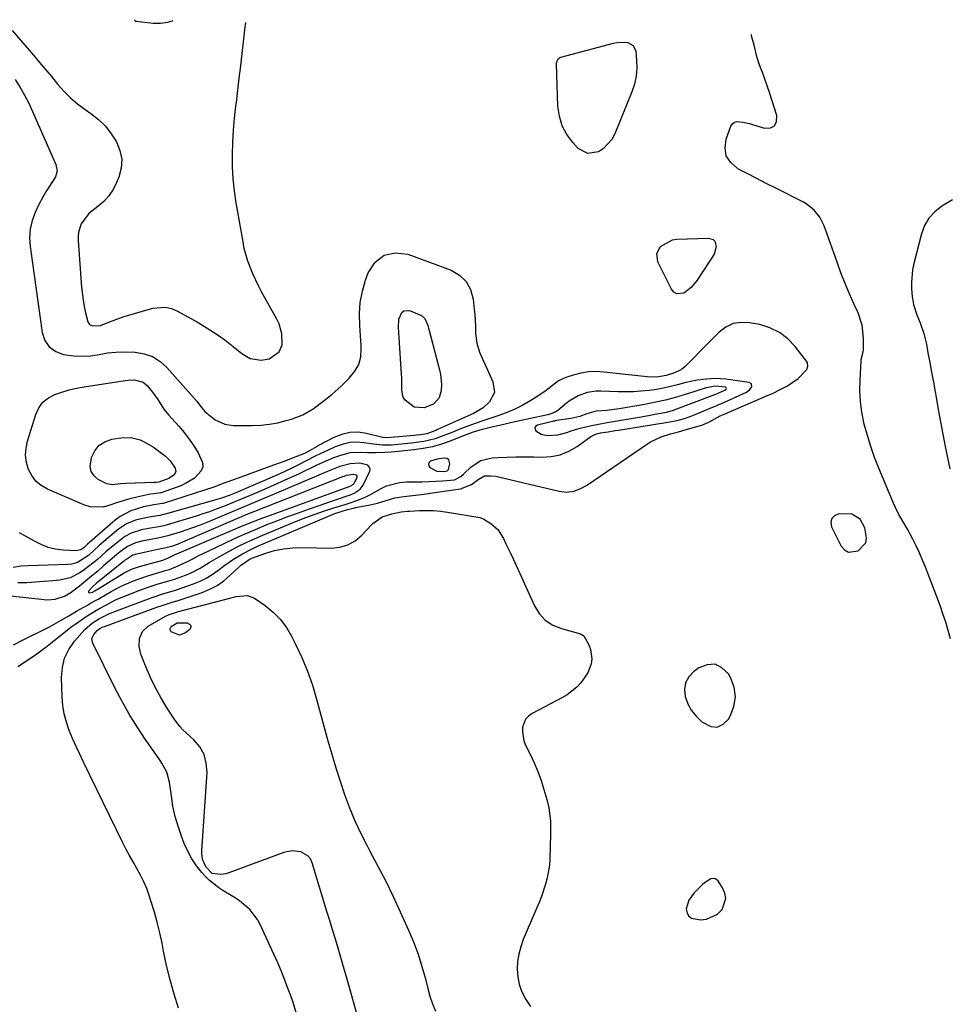
# Model space of a CAD drawing. Units: inches. Extents: x 1857469 to 1866200, y 468789 to 475419.
# Drawn here: x 1860948 to 1861291, y 475015 to 475378 of the extents above; entities that cross this region are included whole.
import ezdxf

# ---------------------------------------------------------------- set-up
doc = ezdxf.new("R2010")
doc.units = ezdxf.units.IN
doc.header["$MEASUREMENT"] = 0
for name, color, linetype in [('1', 7, 'Continuous'), ('7', 7, 'Continuous'), ('8', 7, 'Continuous')]:
    doc.layers.add(name, color=color, linetype=linetype)

msp = doc.modelspace()

# ---------------------------------------------------------------- linework, layer by layer
at = {"layer": '1', "color": 18}
for points in [[(1860945.6, 475374.02, 1644), (1860953.39, 475364.95, 1644), (1860955.65, 475362.3, 1644), (1860957.89, 475359.64, 1644), (1860960.11, 475356.96, 1644), (1860962.31, 475354.26, 1644), (1860964.6, 475351.67, 1644), (1860967.03, 475349.23, 1644), (1860969.66, 475347, 1644), (1860972.43, 475344.93, 1644), (1860974.59, 475343.45, 1644), (1860977.37, 475341.24, 1644), (1860979.91, 475338.81, 1644), (1860982.09, 475336.05, 1644), (1860984.03, 475333.07, 1644), (1860985.26, 475329.88, 1644), (1860985.91, 475326.66, 1644), (1860985.67, 475323.38, 1644), (1860984.86, 475320.06, 1644), (1860984.06, 475318.06, 1644), (1860982.77, 475315.49, 1644), (1860981.24, 475313.13, 1644), (1860979.33, 475311.05, 1644), (1860977.16, 475309.17, 1644), (1860973.84, 475306.6, 1644), (1860971.01, 475302.79, 1644), (1860970.01, 475299.78, 1644), (1860969.84, 475298.21, 1644), (1860969.83, 475296.61, 1644), (1860971.12, 475279.46, 1644), (1860971.67, 475274.73, 1644), (1860972.1, 475272.4, 1644), (1860972.6, 475270.07, 1644), (1860973.41, 475266.74, 1644), (1860974, 475265.73, 1644), (1860975.18, 475265.18, 1644), (1860978.1, 475265.39, 1644), (1860981.38, 475266.66, 1644), (1860984.1, 475267.73, 1644), (1860985.49, 475268.2, 1644), (1860986.88, 475268.64, 1644), (1860997.38, 475271.7, 1644), (1861002.03, 475272.1, 1644), (1861004.27, 475271.57, 1644), (1861006.47, 475270.67, 1644), (1861014.09, 475266.4, 1644), (1861017.45, 475264.39, 1644), (1861020.74, 475262.28, 1644), (1861023.92, 475260.01, 1644), (1861027.03, 475257.62, 1644), (1861030.26, 475254.99, 1644), (1861033.33, 475253.25, 1644), (1861037.3, 475252.56, 1644), (1861040.28, 475253.01, 1644), (1861043.92, 475255.6, 1644), (1861045.08, 475258.2, 1644), (1861044.98, 475262.31, 1644), (1861043.95, 475265.95, 1644), (1861043.14, 475267.68, 1644), (1861037.49, 475277.8, 1644), (1861036.33, 475279.97, 1644), (1861034.23, 475284.43, 1644), (1861032.45, 475289.02, 1644), (1861031.13, 475293.75, 1644), (1861030.64, 475296.16, 1644), (1861028.13, 475310.6, 1644), (1861027.49, 475315.02, 1644), (1861027.03, 475319.46, 1644), (1861026.82, 475323.91, 1644), (1861026.78, 475328.38, 1644), (1861026.94, 475332.85, 1644), (1861027.18, 475337.32, 1644), (1861027.56, 475341.77, 1644), (1861028.03, 475346.22, 1644), (1861028.19, 475347.57, 1644), (1861028.73, 475352.06, 1644), (1861029.26, 475356.56, 1644), (1861029.79, 475361.05, 1644), (1861030.32, 475365.54, 1644), (1861031.2, 475373.13, 1644), (1861031.36, 475374.53, 1644), (1861031.72, 475377.08, 1644)], [(1860990.67, 475378.06, 1642), (1860990.69, 475377.94, 1642), (1860990.76, 475377.79, 1642), (1860990.99, 475377.57, 1642), (1860991.3, 475377.47, 1642), (1860997.49, 475376.82, 1642), (1861000.23, 475376.77, 1642), (1861002.94, 475377.18, 1642), (1861004.9, 475377.72, 1642)], [(1861208.81, 475242.42, 1640), (1861208.57, 475242.58, 1640), (1861204.88, 475242.98, 1640), (1861201.44, 475242.35, 1640), (1861194.49, 475240.16, 1640), (1861190.43, 475238.97, 1640), (1861186.35, 475237.89, 1640), (1861182.23, 475236.97, 1640), (1861178.08, 475236.16, 1640), (1861169.34, 475234.62, 1640), (1861164.82, 475234.06, 1640), (1861160.88, 475233.82, 1640), (1861157.4, 475232.76, 1640), (1861154.8, 475231.85, 1640), (1861151.53, 475231.09, 1640), (1861146.27, 475230.28, 1640), (1861145.49, 475230.14, 1640), (1861145.1, 475230.06, 1640), (1861144.72, 475229.97, 1640), (1861139.18, 475228.67, 1640), (1861138.58, 475228.24, 1640), (1861138.25, 475227.75, 1640), (1861138.31, 475227.16, 1640), (1861138.63, 475226.5, 1640), (1861140.61, 475225.29, 1640), (1861142.88, 475224.85, 1640), (1861146.65, 475225.07, 1640), (1861149.98, 475225.97, 1640), (1861151.63, 475226.52, 1640), (1861154.98, 475227.49, 1640), (1861159.09, 475228.45, 1640), (1861161.04, 475228.85, 1640), (1861164.95, 475229.59, 1640), (1861177.38, 475231.74, 1640), (1861180.76, 475232.34, 1640), (1861182.45, 475232.65, 1640), (1861186.77, 475233.45, 1640), (1861188.95, 475233.99, 1640), (1861189.3, 475234.11, 1640), (1861189.65, 475234.24, 1640), (1861204.63, 475239.95, 1640), (1861204.98, 475240.08, 1640), (1861208.26, 475241.54, 1640), (1861208.73, 475241.94, 1640), (1861208.83, 475242.12, 1640), (1861208.81, 475242.42, 1640)], [(1861106.52, 475215.9, 1640), (1861105.9, 475216.29, 1640), (1861104.75, 475216.47, 1640), (1861102.25, 475216.09, 1640), (1861099.82, 475215.35, 1640), (1861099.26, 475214.83, 1640), (1861098.98, 475214.27, 1640), (1861099.13, 475213.67, 1640), (1861099.57, 475213.04, 1640), (1861102.15, 475211.65, 1640), (1861105.09, 475211.51, 1640), (1861105.95, 475211.8, 1640), (1861106.36, 475212.32, 1640), (1861106.88, 475214.38, 1640), (1861106.52, 475215.9, 1640)], [(1861070.39, 475206.3, 1638), (1861071.26, 475206.79, 1638), (1861071.5, 475207, 1638), (1861072.74, 475209.38, 1638), (1861072.76, 475209.83, 1638), (1861072.48, 475210.17, 1638), (1861071.41, 475210.44, 1638), (1861068.73, 475210.02, 1638), (1861067.82, 475209.7, 1638), (1861067.37, 475209.53, 1638), (1861034.94, 475196.82, 1638), (1861031.73, 475195.53, 1638), (1861030.13, 475194.87, 1638), (1861028.67, 475194.24, 1638), (1861007.44, 475185.1, 1638), (1861006.72, 475184.8, 1638), (1861004.22, 475183.94, 1638), (1861001.76, 475183.33, 1638), (1860999.27, 475182.81, 1638), (1860990.93, 475180.94, 1638), (1860990.64, 475180.87, 1638), (1860990.08, 475180.7, 1638), (1860987.44, 475179.04, 1638), (1860987, 475178.7, 1638), (1860986.56, 475178.35, 1638), (1860976.53, 475170.23, 1638), (1860975.31, 475169.11, 1638), (1860973.7, 475167.42, 1638), (1860973.63, 475167.19, 1638), (1860973.65, 475167, 1638), (1860973.8, 475166.89, 1638), (1860974.03, 475166.83, 1638), (1860975.13, 475167.12, 1638), (1860976, 475167.56, 1638), (1860976.55, 475167.89, 1638), (1860976.83, 475168.06, 1638), (1860986.87, 475174.22, 1638), (1860989.58, 475175.6, 1638), (1860992.46, 475176.57, 1638), (1860999.78, 475178.51, 1638), (1861001.04, 475178.89, 1638), (1861003.13, 475179.69, 1638), (1861005.63, 475180.94, 1638), (1861007.05, 475181.59, 1638), (1861028.16, 475190.58, 1638), (1861029.55, 475191.17, 1638), (1861032.34, 475192.31, 1638), (1861035.15, 475193.42, 1638), (1861037.97, 475194.49, 1638), (1861039.39, 475195.01, 1638), (1861069.77, 475206.05, 1638), (1861070.39, 475206.3, 1638)], [(1861260.19, 475185.31, 1644), (1861260.52, 475187.07, 1644), (1861259.93, 475190.78, 1644), (1861258.14, 475193.92, 1644), (1861255.07, 475195.84, 1644), (1861250.29, 475195.93, 1644), (1861248.73, 475195.24, 1644), (1861247.67, 475194.27, 1644), (1861247.37, 475192.86, 1644), (1861247.58, 475191.17, 1644), (1861251.14, 475184.05, 1644), (1861252.43, 475182.63, 1644), (1861253.88, 475181.77, 1644), (1861257.42, 475182.25, 1644), (1861260.19, 475185.31, 1644)], [(1861212.22, 475128.51, 1644), (1861211.65, 475132.09, 1644), (1861210.31, 475135.67, 1644), (1861209.58, 475136.93, 1644), (1861207.22, 475139.2, 1644), (1861204.65, 475140.49, 1644), (1861201.78, 475140.33, 1644), (1861198.71, 475139.2, 1644), (1861196.73, 475137.74, 1644), (1861194.95, 475135.81, 1644), (1861193.74, 475133.68, 1644), (1861193.38, 475131.25, 1644), (1861193.59, 475128.63, 1644), (1861194.62, 475125.97, 1644), (1861195.93, 475123.5, 1644), (1861197.69, 475121.31, 1644), (1861199.73, 475119.31, 1644), (1861203.12, 475117.57, 1644), (1861205.47, 475117.36, 1644), (1861207.61, 475118.38, 1644), (1861209.59, 475120.23, 1644), (1861210.26, 475121.35, 1644), (1861211.63, 475124.93, 1644), (1861212.22, 475128.51, 1644)], [(1861208.63, 475054.12, 1644), (1861208.3, 475056.13, 1644), (1861207.47, 475058.14, 1644), (1861205.8, 475060.66, 1644), (1861204.59, 475061.54, 1644), (1861203.1, 475061.42, 1644), (1861200.78, 475059.97, 1644), (1861200.09, 475059.36, 1644), (1861196.91, 475056.3, 1644), (1861194.94, 475053.56, 1644), (1861194.07, 475050.31, 1644), (1861194.33, 475048.89, 1644), (1861194.9, 475047.73, 1644), (1861195.95, 475046.98, 1644), (1861199.24, 475046.34, 1644), (1861201.57, 475046.53, 1644), (1861205.55, 475048.37, 1644), (1861207.3, 475050.15, 1644), (1861208.63, 475054.12, 1644)]]:
    msp.add_polyline3d(points, dxfattribs=at)
at = {"layer": '7', "color": 18}
for points in [[(1861175.58, 475357.19, 1646), (1861174.93, 475354.3, 1646), (1861174.01, 475351.45, 1646), (1861167.69, 475335.96, 1646), (1861166.59, 475333.93, 1646), (1861163.58, 475330.6, 1646), (1861161.66, 475329.31, 1646), (1861157.71, 475328.69, 1646), (1861154.21, 475330.61, 1646), (1861152.23, 475332.77, 1646), (1861150.02, 475335.77, 1646), (1861148.29, 475338.97, 1646), (1861147.28, 475342.46, 1646), (1861146.74, 475346.15, 1646), (1861146.17, 475361.77, 1646), (1861146.2, 475362.18, 1646), (1861146.83, 475363.65, 1646), (1861147.46, 475364.12, 1646), (1861147.83, 475364.27, 1646), (1861167.26, 475369.43, 1646), (1861168.56, 475369.69, 1646), (1861171.2, 475369.8, 1646), (1861172.52, 475369.66, 1646), (1861174.51, 475368.57, 1646), (1861175.43, 475366.51, 1646), (1861175.74, 475363.14, 1646), (1861175.8, 475360.14, 1646), (1861175.58, 475357.19, 1646)], [(1861291.46, 475149.91, 1646), (1861290.61, 475152.99, 1646), (1861289.69, 475156.06, 1646), (1861288.68, 475159.09, 1646), (1861287.6, 475162.1, 1646), (1861282.24, 475176.25, 1646), (1861281.18, 475178.9, 1646), (1861280.06, 475181.52, 1646), (1861278.83, 475184.09, 1646), (1861277.53, 475186.64, 1646), (1861275.56, 475190.29, 1646), (1861274.03, 475193.01, 1646), (1861272.46, 475195.71, 1646), (1861271.05, 475198.49, 1646), (1861270.42, 475199.91, 1646), (1861265.04, 475212.77, 1646), (1861263.49, 475216.75, 1646), (1861262.06, 475220.76, 1646), (1861260.81, 475224.84, 1646), (1861259.69, 475228.96, 1646), (1861258.79, 475233.36, 1646), (1861258.25, 475237.32, 1646), (1861258.06, 475241.32, 1646), (1861258.12, 475245.33, 1646), (1861258.52, 475252.19, 1646), (1861258.58, 475252.79, 1646), (1861259.13, 475255.14, 1646), (1861259.33, 475256.32, 1646), (1861259.4, 475260.63, 1646), (1861258.91, 475265.43, 1646), (1861257.37, 475270.01, 1646), (1861255.91, 475273.15, 1646), (1861254.2, 475276.98, 1646), (1861252.57, 475280.84, 1646), (1861251.06, 475284.74, 1646), (1861249.63, 475288.68, 1646), (1861245.43, 475300.77, 1646), (1861244.81, 475302.33, 1646), (1861243.24, 475305.26, 1646), (1861241.2, 475307.9, 1646), (1861238.68, 475310, 1646), (1861237.25, 475310.84, 1646), (1861227.02, 475315.94, 1646), (1861223.51, 475317.71, 1646), (1861220.02, 475319.49, 1646), (1861216.54, 475321.31, 1646), (1861213.07, 475323.15, 1646), (1861212.83, 475323.28, 1646), (1861210.42, 475325.42, 1646), (1861208.8, 475327.87, 1646), (1861208.38, 475330.77, 1646), (1861208.76, 475333.97, 1646), (1861210.53, 475338.79, 1646), (1861211.1, 475339.66, 1646), (1861211.81, 475340.29, 1646), (1861212.72, 475340.56, 1646), (1861214.95, 475340.34, 1646), (1861217.32, 475339.74, 1646), (1861218.49, 475339.4, 1646), (1861222.93, 475338.04, 1646), (1861225.06, 475338.23, 1646), (1861226.63, 475338.98, 1646), (1861227.34, 475340.56, 1646), (1861227.49, 475342.7, 1646), (1861224.69, 475351.2, 1646), (1861223.97, 475353.34, 1646), (1861222.49, 475357.61, 1646), (1861221.09, 475361.46, 1646), (1861220.25, 475364, 1646), (1861219.09, 475368.67, 1646), (1861218.38, 475371.28, 1646), (1861218.09, 475372.32, 1646), (1861218.02, 475372.62, 1646)], [(1860946.68, 475356.01, 1646), (1860948.46, 475353.12, 1646), (1860950.12, 475350.22, 1646), (1860951.64, 475347.25, 1646), (1860953.06, 475344.23, 1646), (1860961.69, 475324.66, 1646), (1860962.17, 475322.38, 1646), (1860961.52, 475320.18, 1646), (1860958, 475314.62, 1646), (1860956.98, 475312.94, 1646), (1860955.12, 475309.47, 1646), (1860953.98, 475307.03, 1646), (1860952.88, 475304.02, 1646), (1860952.17, 475300.89, 1646), (1860951.91, 475297.7, 1646), (1860952.12, 475294.5, 1646), (1860956.59, 475262.81, 1646), (1860957.64, 475259.87, 1646), (1860959.22, 475257.44, 1646), (1860961.59, 475255.77, 1646), (1860964.49, 475254.62, 1646), (1860968.29, 475254.12, 1646), (1860971.4, 475253.99, 1646), (1860974.5, 475254.22, 1646), (1860977.6, 475254.69, 1646), (1860980.7, 475255.22, 1646), (1860983.82, 475255.58, 1646), (1860986.95, 475255.69, 1646), (1860990.84, 475255.58, 1646), (1860994.18, 475254.96, 1646), (1860997.28, 475253.88, 1646), (1861000.05, 475252.1, 1646), (1861002.59, 475249.85, 1646), (1861013.42, 475237.67, 1646), (1861013.73, 475237.3, 1646), (1861014.84, 475235.76, 1646), (1861016.7, 475233.58, 1646), (1861020.39, 475230.59, 1646), (1861023.93, 475228.97, 1646), (1861027.01, 475228.54, 1646), (1861033.96, 475228.51, 1646), (1861037.17, 475228.63, 1646), (1861040.35, 475228.94, 1646), (1861043.49, 475229.52, 1646), (1861046.61, 475230.28, 1646), (1861048.52, 475230.84, 1646), (1861052.65, 475232.42, 1646), (1861056.46, 475234.65, 1646), (1861060.06, 475237.29, 1646), (1861063.52, 475240.1, 1646), (1861066.8, 475242.98, 1646), (1861069.73, 475245.99, 1646), (1861071.88, 475248.57, 1646), (1861073.35, 475251.02, 1646), (1861074.05, 475253.79, 1646), (1861074.23, 475256.73, 1646), (1861074.21, 475258.2, 1646), (1861074.13, 475259.67, 1646), (1861073.68, 475265.34, 1646), (1861073.61, 475269.61, 1646), (1861073.89, 475273.83, 1646), (1861074.69, 475277.99, 1646), (1861075.84, 475282.1, 1646), (1861076.79, 475284.81, 1646), (1861079.42, 475288.67, 1646), (1861082.64, 475291.3, 1646), (1861086.71, 475292.1, 1646), (1861091.37, 475291.67, 1646), (1861107.33, 475285.74, 1646), (1861110.45, 475283.9, 1646), (1861112.96, 475281.59, 1646), (1861114.55, 475278.57, 1646), (1861115.54, 475275.08, 1646), (1861115.9, 475271.35, 1646), (1861116.08, 475269.26, 1646), (1861116.33, 475265.09, 1646), (1861116.41, 475262.4, 1646), (1861116.81, 475258.89, 1646), (1861117.84, 475255.51, 1646), (1861119.24, 475252.22, 1646), (1861120.72, 475248.97, 1646), (1861122.8, 475244.56, 1646), (1861123.31, 475240.69, 1646), (1861121.48, 475237.25, 1646), (1861119.12, 475235.05, 1646), (1861115.58, 475232.88, 1646), (1861111.2, 475230.91, 1646), (1861102.39, 475227, 1646), (1861101.73, 475226.71, 1646), (1861100.4, 475226.17, 1646), (1861098.36, 475225.48, 1646), (1861096.14, 475225.09, 1646), (1861094.64, 475224.91, 1646), (1861093.89, 475224.84, 1646), (1861083.71, 475223.89, 1646), (1861082.33, 475224.02, 1646), (1861082.13, 475224.07, 1646), (1861076.19, 475225.56, 1646), (1861073.07, 475225.98, 1646), (1861070.01, 475225.95, 1646), (1861067.03, 475225.24, 1646), (1861064.11, 475224.08, 1646), (1861058.73, 475221.22, 1646), (1861057.94, 475220.79, 1646), (1861054.86, 475219, 1646), (1861053.27, 475218.2, 1646), (1861050.07, 475216.9, 1646), (1861046.01, 475215.32, 1646), (1861041.93, 475213.82, 1646), (1861030.22, 475209.61, 1646), (1861028.5, 475208.99, 1646), (1861025.07, 475207.72, 1646), (1861023.35, 475207.07, 1646), (1861019.92, 475205.81, 1646), (1861016.45, 475204.65, 1646), (1861001.2, 475199.79, 1646), (1861000.96, 475199.71, 1646), (1860997.77, 475199.2, 1646), (1860993.93, 475198.5, 1646), (1860989.26, 475197.08, 1646), (1860985.33, 475194.99, 1646), (1860983.53, 475193.62, 1646), (1860974.15, 475185.45, 1646), (1860973.32, 475184.71, 1646), (1860972.07, 475183.53, 1646), (1860970.86, 475182.7, 1646), (1860968.99, 475182.29, 1646), (1860964.31, 475182.59, 1646), (1860961.53, 475182.97, 1646), (1860958.83, 475183.59, 1646), (1860956.24, 475184.58, 1646), (1860953.73, 475185.82, 1646), (1860948.29, 475188.99, 1646)], [(1861292.17, 475311.71, 1646), (1861288.3, 475309.34, 1646), (1861285.71, 475307.3, 1646), (1861283.52, 475304.95, 1646), (1861281.93, 475302.17, 1646), (1861280.74, 475299.08, 1646), (1861277.98, 475288.19, 1646), (1861277.5, 475285.87, 1646), (1861277.07, 475281.18, 1646), (1861277.12, 475278.81, 1646), (1861277.3, 475276.05, 1646), (1861277.77, 475273.11, 1646), (1861279.04, 475269.33, 1646), (1861280.22, 475266.39, 1646), (1861281.59, 475262.46, 1646), (1861282.57, 475258.42, 1646), (1861283.16, 475255.32, 1646), (1861283.84, 475251.72, 1646), (1861284.51, 475248.12, 1646), (1861285.15, 475244.51, 1646), (1861285.79, 475240.91, 1646), (1861286.12, 475238.99, 1646), (1861286.93, 475234.43, 1646), (1861287.76, 475229.87, 1646), (1861288.64, 475225.32, 1646), (1861289.55, 475220.78, 1646), (1861291.24, 475212.55, 1646)], [(1861203.94, 475297.04, 1646), (1861204.53, 475296.39, 1646), (1861205.13, 475294.51, 1646), (1861204.37, 475291.6, 1646), (1861198.1, 475282, 1646), (1861195.9, 475279.37, 1646), (1861193.15, 475277.31, 1646), (1861190.56, 475277.02, 1646), (1861189.5, 475277.67, 1646), (1861188.57, 475278.71, 1646), (1861183.63, 475288.84, 1646), (1861183.2, 475291.83, 1646), (1861184.59, 475294.5, 1646), (1861188.95, 475296.87, 1646), (1861190.63, 475297.12, 1646), (1861202.2, 475297.57, 1646), (1861203.94, 475297.04, 1646)], [(1861102.97, 475238.73, 1648), (1861100.81, 475236.41, 1648), (1861097.39, 475235, 1648), (1861093.72, 475235.31, 1648), (1861090.42, 475237.79, 1648), (1861089.72, 475238.91, 1648), (1861089.2, 475241.55, 1648), (1861089.22, 475244.56, 1648), (1861089.17, 475246.04, 1648), (1861089.1, 475247.52, 1648), (1861088.25, 475260.85, 1648), (1861087.93, 475264.79, 1648), (1861088.12, 475267.69, 1648), (1861089.21, 475270.16, 1648), (1861089.96, 475270.77, 1648), (1861091.97, 475270.85, 1648), (1861096.39, 475269.09, 1648), (1861097.64, 475267.88, 1648), (1861098.76, 475265.3, 1648), (1861099.05, 475264.39, 1648), (1861099.31, 475263.48, 1648), (1861103.14, 475248.98, 1648), (1861103.51, 475247.24, 1648), (1861103.84, 475243.74, 1648), (1861103.75, 475241.39, 1648), (1861102.97, 475238.73, 1648)], [(1861006.82, 475013.78, 1644), (1861005.22, 475018.97, 1644), (1861003.75, 475024.19, 1644), (1861002.48, 475029.47, 1644), (1861001.35, 475034.78, 1644), (1861000.78, 475037.68, 1644), (1860999.96, 475041.55, 1644), (1860999.04, 475045.39, 1644), (1860997.99, 475049.19, 1644), (1860996.83, 475052.97, 1644), (1860996.1, 475055.23, 1644), (1860995.16, 475057.82, 1644), (1860994.1, 475060.37, 1644), (1860992.86, 475062.83, 1644), (1860991.52, 475065.24, 1644), (1860990.12, 475067.63, 1644), (1860988.76, 475070.05, 1644), (1860987.46, 475072.5, 1644), (1860986.21, 475074.97, 1644), (1860971.82, 475104.43, 1644), (1860970.44, 475107.33, 1644), (1860969.1, 475110.24, 1644), (1860967.82, 475113.18, 1644), (1860966.58, 475116.14, 1644), (1860965.53, 475119.15, 1644), (1860964.71, 475122.2, 1644), (1860964.23, 475125.33, 1644), (1860963.96, 475128.5, 1644), (1860963.75, 475135.67, 1644), (1860964.06, 475139.32, 1644), (1860964.88, 475142.79, 1644), (1860966.46, 475145.98, 1644), (1860968.55, 475149, 1644), (1860972.37, 475153.34, 1644), (1860975.11, 475155.71, 1644), (1860977.79, 475157.36, 1644), (1860981.19, 475159.1, 1644), (1860983.08, 475159.88, 1644), (1860995.8, 475164.64, 1644), (1860997.11, 475165.12, 1644), (1861001.06, 475166.45, 1644), (1861004.05, 475167.36, 1644), (1861005.39, 475167.73, 1644), (1861005.72, 475167.84, 1644), (1861012.41, 475170.15, 1644), (1861014.79, 475171.11, 1644), (1861017.1, 475172.21, 1644), (1861019.28, 475173.54, 1644), (1861021.39, 475175.02, 1644), (1861023.94, 475176.98, 1644), (1861027.16, 475179.21, 1644), (1861030.5, 475181.25, 1644), (1861033.97, 475183.04, 1644), (1861035.75, 475183.84, 1644), (1861064.49, 475196.02, 1644), (1861069.11, 475197.56, 1644), (1861071.83, 475198.2, 1644), (1861072.16, 475198.26, 1644), (1861076.93, 475199.13, 1644), (1861080.2, 475199.87, 1644), (1861083.39, 475200.89, 1644), (1861086.59, 475201.84, 1644), (1861089.89, 475202.37, 1644), (1861093.09, 475202.68, 1644), (1861097.44, 475203.21, 1644), (1861099.6, 475203.52, 1644), (1861110.85, 475205.21, 1644), (1861114.92, 475206.79, 1644), (1861117.29, 475208.54, 1644), (1861119.62, 475209.91, 1644), (1861121.86, 475210, 1644), (1861123.83, 475209.8, 1644), (1861124.8, 475209.6, 1644), (1861147.14, 475204.24, 1644), (1861149.86, 475203.94, 1644), (1861152.58, 475204.34, 1644), (1861155.18, 475205.3, 1644), (1861157.6, 475206.67, 1644), (1861178.98, 475221.28, 1644), (1861180.85, 475222.43, 1644), (1861184.81, 475224.29, 1644), (1861188.26, 475225.39, 1644), (1861191.16, 475226.21, 1644), (1861194.07, 475227.03, 1644), (1861198.97, 475228.42, 1644), (1861199.8, 475228.68, 1644), (1861202.31, 475229.76, 1644), (1861206.58, 475232.03, 1644), (1861207.8, 475232.59, 1644), (1861224.26, 475239.64, 1644), (1861225.83, 475240.34, 1644), (1861228.92, 475241.83, 1644), (1861231.34, 475243.12, 1644), (1861235.27, 475245.83, 1644), (1861238.46, 475249.11, 1644), (1861238.88, 475250.38, 1644), (1861238.7, 475251.59, 1644), (1861238.38, 475252.17, 1644), (1861234.22, 475257.57, 1644), (1861231.46, 475260.43, 1644), (1861228.41, 475262.81, 1644), (1861224.91, 475264.47, 1644), (1861221.12, 475265.66, 1644), (1861217.35, 475266.39, 1644), (1861214.26, 475266.51, 1644), (1861211.34, 475266.07, 1644), (1861208.68, 475264.79, 1644), (1861206.19, 475262.94, 1644), (1861203.85, 475260.56, 1644), (1861201.53, 475258.22, 1644), (1861199.22, 475255.88, 1644), (1861196.91, 475253.53, 1644), (1861193.7, 475250.29, 1644), (1861192.16, 475249.03, 1644), (1861189.33, 475247.75, 1644), (1861186.64, 475246.93, 1644), (1861183.19, 475246.34, 1644), (1861179.69, 475246.4, 1644), (1861163.68, 475248.2, 1644), (1861160.81, 475248.34, 1644), (1861157.96, 475248.23, 1644), (1861155.15, 475247.77, 1644), (1861152.37, 475247.06, 1644), (1861149.63, 475246.18, 1644), (1861147, 475245, 1644), (1861144.68, 475243.28, 1644), (1861142.44, 475241.41, 1644), (1861140.03, 475239.74, 1644), (1861136.75, 475237.71, 1644), (1861133.82, 475236.02, 1644), (1861130.82, 475234.49, 1644), (1861127.71, 475233.17, 1644), (1861124.54, 475232, 1644), (1861118.68, 475230.08, 1644), (1861114.88, 475228.76, 1644), (1861111.13, 475227.33, 1644), (1861107.39, 475225.84, 1644), (1861103.64, 475224.39, 1644), (1861101.43, 475223.63, 1644), (1861097.34, 475222.63, 1644), (1861092.65, 475221.99, 1644), (1861089.09, 475221.61, 1644), (1861085.41, 475221.26, 1644), (1861082.1, 475221.2, 1644), (1861078.8, 475221.56, 1644), (1861075.19, 475222.14, 1644), (1861072.59, 475222.32, 1644), (1861070.03, 475222.21, 1644), (1861067.52, 475221.67, 1644), (1861064.63, 475220.65, 1644), (1861061.99, 475219.46, 1644), (1861059.37, 475218.23, 1644), (1861056.79, 475216.94, 1644), (1861054.22, 475215.61, 1644), (1861051.31, 475214.1, 1644), (1861048.6, 475212.75, 1644), (1861045.86, 475211.48, 1644), (1861043.11, 475210.24, 1644), (1861027.99, 475203.69, 1644), (1861025.5, 475202.67, 1644), (1861023.11, 475201.85, 1644), (1861022.37, 475201.63, 1644), (1861001.96, 475195.84, 1644), (1861001.28, 475195.65, 1644), (1860999.92, 475195.33, 1644), (1860995.87, 475194.77, 1644), (1860991.03, 475193.6, 1644), (1860987.73, 475192.24, 1644), (1860984.77, 475190.24, 1644), (1860978.65, 475185.09, 1644), (1860977.64, 475184.23, 1644), (1860975.67, 475182.47, 1644), (1860973.63, 475180.61, 1644), (1860969.62, 475178.05, 1644), (1860967.37, 475177.42, 1644), (1860966.2, 475177.29, 1644), (1860951.49, 475176.81, 1644), (1860948.68, 475176.61, 1644), (1860945.89, 475176.21, 1644)], [(1860947.68, 475139.65, 1642), (1860950.51, 475141.52, 1642), (1860954.6, 475144.35, 1642), (1860958.57, 475147.34, 1642), (1860967.71, 475154.5, 1642), (1860968.97, 475155.45, 1642), (1860972.88, 475158.14, 1642), (1860975.96, 475160.06, 1642), (1860977.53, 475160.95, 1642), (1860980.26, 475162.46, 1642), (1860983.44, 475164.09, 1642), (1860985.07, 475164.81, 1642), (1860986.73, 475165.49, 1642), (1860992.65, 475167.78, 1642), (1860996.01, 475169, 1642), (1860999.41, 475170.1, 1642), (1861003.26, 475171.25, 1642), (1861004.98, 475171.75, 1642), (1861005.4, 475171.9, 1642), (1861009.44, 475173.39, 1642), (1861011.28, 475174.13, 1642), (1861014.81, 475175.91, 1642), (1861018.19, 475178, 1642), (1861021.61, 475180.03, 1642), (1861025.79, 475182.3, 1642), (1861028.79, 475183.85, 1642), (1861031.81, 475185.34, 1642), (1861034.88, 475186.74, 1642), (1861037.97, 475188.08, 1642), (1861050.35, 475193.21, 1642), (1861053.77, 475194.57, 1642), (1861057.2, 475195.85, 1642), (1861060.68, 475197.03, 1642), (1861064.17, 475198.15, 1642), (1861068.29, 475199.39, 1642), (1861069.74, 475199.85, 1642), (1861072.61, 475200.86, 1642), (1861075.43, 475202, 1642), (1861078.16, 475203.33, 1642), (1861081.3, 475205.12, 1642), (1861083.57, 475206.21, 1642), (1861088.36, 475207.5, 1642), (1861090.88, 475207.71, 1642), (1861094.02, 475207.7, 1642), (1861096.58, 475207.73, 1642), (1861099.13, 475207.8, 1642), (1861101.67, 475207.94, 1642), (1861104.22, 475208.12, 1642), (1861108.63, 475208.53, 1642), (1861110.94, 475209.71, 1642), (1861111.96, 475210.56, 1642), (1861114.72, 475213.24, 1642), (1861118.28, 475215.64, 1642), (1861122.45, 475216.63, 1642), (1861124.58, 475216.75, 1642), (1861127.9, 475216.88, 1642), (1861131.22, 475216.96, 1642), (1861134.54, 475216.95, 1642), (1861137.86, 475216.89, 1642), (1861140.69, 475216.8, 1642), (1861144.2, 475217.03, 1642), (1861147.58, 475217.71, 1642), (1861150.75, 475219.03, 1642), (1861153.8, 475220.79, 1642), (1861158.89, 475224.46, 1642), (1861160.58, 475225.33, 1642), (1861162.44, 475225.79, 1642), (1861165.3, 475226.22, 1642), (1861167.83, 475226.61, 1642), (1861169.1, 475226.81, 1642), (1861186.48, 475229.56, 1642), (1861187.88, 475229.8, 1642), (1861190.65, 475230.39, 1642), (1861193.39, 475231.11, 1642), (1861196.07, 475232.02, 1642), (1861197.39, 475232.53, 1642), (1861203.5, 475235.07, 1642), (1861205.13, 475235.78, 1642), (1861206.36, 475236.33, 1642), (1861206.76, 475236.51, 1642), (1861216.22, 475240.75, 1642), (1861217.41, 475241.58, 1642), (1861218.21, 475242.79, 1642), (1861218.15, 475243.82, 1642), (1861217.29, 475244.4, 1642), (1861208.61, 475245.52, 1642), (1861206.5, 475245.71, 1642), (1861204.38, 475245.79, 1642), (1861200.16, 475245.5, 1642), (1861198.03, 475245.17, 1642), (1861193.84, 475244.31, 1642), (1861190.79, 475243.49, 1642), (1861188.22, 475242.83, 1642), (1861185.64, 475242.25, 1642), (1861183.03, 475241.79, 1642), (1861180.41, 475241.41, 1642), (1861177.35, 475241.1, 1642), (1861174.56, 475240.92, 1642), (1861171.78, 475240.88, 1642), (1861168.98, 475240.93, 1642), (1861162.54, 475241.19, 1642), (1861160.83, 475241.16, 1642), (1861157.48, 475240.63, 1642), (1861154.26, 475239.44, 1642), (1861151.3, 475237.73, 1642), (1861149.93, 475236.7, 1642), (1861146.76, 475234.08, 1642), (1861145.78, 475233.41, 1642), (1861144.12, 475232.77, 1642), (1861142.96, 475232.46, 1642), (1861142.37, 475232.33, 1642), (1861136.6, 475231.11, 1642), (1861133.17, 475230.36, 1642), (1861129.74, 475229.59, 1642), (1861126.31, 475228.79, 1642), (1861122.9, 475227.97, 1642), (1861117.41, 475226.61, 1642), (1861116.75, 475226.43, 1642), (1861115.44, 475226.02, 1642), (1861113.51, 475225.27, 1642), (1861112.23, 475224.76, 1642), (1861107.03, 475222.73, 1642), (1861103.76, 475221.6, 1642), (1861100.45, 475220.66, 1642), (1861097.06, 475219.99, 1642), (1861093.64, 475219.51, 1642), (1861087.98, 475218.94, 1642), (1861085.44, 475218.68, 1642), (1861082.89, 475218.49, 1642), (1861079.62, 475218.39, 1642), (1861076.59, 475218.42, 1642), (1861074.05, 475218.55, 1642), (1861070.06, 475218.37, 1642), (1861066.19, 475217.36, 1642), (1861064.02, 475216.52, 1642), (1861062.05, 475215.71, 1642), (1861058.15, 475213.97, 1642), (1861051.04, 475210.61, 1642), (1861047.21, 475208.83, 1642), (1861043.37, 475207.09, 1642), (1861039.51, 475205.38, 1642), (1861035.64, 475203.71, 1642), (1861031.85, 475202.09, 1642), (1861027.87, 475200.43, 1642), (1861023.87, 475198.81, 1642), (1861020.72, 475197.6, 1642), (1861018.31, 475196.72, 1642), (1861015.88, 475195.91, 1642), (1861013.43, 475195.14, 1642), (1861002.71, 475191.91, 1642), (1861002.28, 475191.78, 1642), (1861001.42, 475191.55, 1642), (1860999.67, 475191.17, 1642), (1860995.79, 475190.57, 1642), (1860993.19, 475190.05, 1642), (1860989.42, 475188.85, 1642), (1860987.12, 475187.61, 1642), (1860983.33, 475184.65, 1642), (1860980.09, 475181.96, 1642), (1860976.95, 475179.17, 1642), (1860975.3, 475177.73, 1642), (1860972.12, 475175.28, 1642), (1860970.45, 475174.15, 1642), (1860966.91, 475172.41, 1642), (1860963.06, 475171.53, 1642), (1860960.61, 475171.26, 1642), (1860957.37, 475170.95, 1642), (1860954.14, 475170.71, 1642), (1860950.9, 475170.57, 1642), (1860947.65, 475170.49, 1642)], [(1860993.81, 475244.52, 1648), (1860995.48, 475243.1, 1648), (1860997.64, 475240.34, 1648), (1860999.19, 475238.05, 1648), (1861001.41, 475234.55, 1648), (1861003.16, 475232.42, 1648), (1861006.99, 475228.23, 1648), (1861008.98, 475225.91, 1648), (1861010.85, 475223.5, 1648), (1861012.56, 475220.98, 1648), (1861014.14, 475218.37, 1648), (1861015.72, 475214.81, 1648), (1861015.81, 475213.23, 1648), (1861015.26, 475211.74, 1648), (1861012.78, 475209.07, 1648), (1861009.49, 475207.06, 1648), (1861007.69, 475206.29, 1648), (1861000.45, 475203.72, 1648), (1861000.3, 475203.67, 1648), (1860997.71, 475203.32, 1648), (1860996.52, 475203.15, 1648), (1860995.92, 475203.03, 1648), (1860991.44, 475202.08, 1648), (1860988.92, 475201.48, 1648), (1860986.43, 475200.79, 1648), (1860983.97, 475199.98, 1648), (1860981.54, 475199.09, 1648), (1860979.14, 475198.45, 1648), (1860974.34, 475198.52, 1648), (1860971.96, 475199.22, 1648), (1860958.51, 475205.01, 1648), (1860956.24, 475206.35, 1648), (1860954.27, 475207.96, 1648), (1860952.74, 475210.01, 1648), (1860951.51, 475212.34, 1648), (1860950.82, 475214.92, 1648), (1860950.48, 475217.51, 1648), (1860950.67, 475220.12, 1648), (1860951.2, 475222.74, 1648), (1860954.26, 475232.57, 1648), (1860955.41, 475234.97, 1648), (1860956.89, 475237.05, 1648), (1860958.88, 475238.64, 1648), (1860961.22, 475239.91, 1648), (1860963.88, 475240.81, 1648), (1860966.56, 475241.6, 1648), (1860969.3, 475242.22, 1648), (1860972.06, 475242.74, 1648), (1860987.16, 475245.11, 1648), (1860988.3, 475245.24, 1648), (1860990.59, 475245.28, 1648), (1860993.81, 475244.52, 1648)], [(1861050.21, 475012.18, 1646), (1861048.97, 475016.27, 1646), (1861048.27, 475018.3, 1646), (1861047.35, 475020.8, 1646), (1861046.11, 475024.04, 1646), (1861044.82, 475027.27, 1646), (1861043.46, 475030.47, 1646), (1861042.05, 475033.64, 1646), (1861037.13, 475044.38, 1646), (1861035.99, 475046.47, 1646), (1861033.1, 475050.16, 1646), (1861029.31, 475053.32, 1646), (1861027.47, 475054.6, 1646), (1861023.63, 475056.91, 1646), (1861021.73, 475058.08, 1646), (1861018.27, 475060.83, 1646), (1861016.71, 475062.42, 1646), (1861015.47, 475063.8, 1646), (1861013.51, 475066.27, 1646), (1861011.74, 475068.85, 1646), (1861010.26, 475071.6, 1646), (1861008.97, 475074.47, 1646), (1861007.93, 475077.16, 1646), (1861006.68, 475080.77, 1646), (1861005.62, 475084.44, 1646), (1861004.83, 475088.17, 1646), (1861004.22, 475091.95, 1646), (1861003.6, 475097.04, 1646), (1861002.6, 475100.67, 1646), (1861000.77, 475104.01, 1646), (1861000.08, 475105.08, 1646), (1860999.36, 475106.13, 1646), (1860994.6, 475112.95, 1646), (1860991.59, 475117.46, 1646), (1860988.72, 475122.06, 1646), (1860986.06, 475126.78, 1646), (1860983.54, 475131.58, 1646), (1860975.26, 475148.29, 1646), (1860975.02, 475149.13, 1646), (1860974.97, 475149.96, 1646), (1860975.63, 475151.52, 1646), (1860976.89, 475152.99, 1646), (1860977.86, 475153.66, 1646), (1860978.75, 475154.12, 1646), (1860979.54, 475154.45, 1646), (1860998.93, 475161.52, 1646), (1861000.81, 475162.19, 1646), (1861004.84, 475163.48, 1646), (1861005.57, 475163.66, 1646), (1861005.81, 475163.74, 1646), (1861006.04, 475163.81, 1646), (1861015.61, 475166.99, 1646), (1861018.41, 475168.13, 1646), (1861021.07, 475169.51, 1646), (1861023.52, 475171.23, 1646), (1861025.83, 475173.18, 1646), (1861029.21, 475176.45, 1646), (1861029.73, 475176.94, 1646), (1861033.24, 475179.32, 1646), (1861033.9, 475179.58, 1646), (1861039.04, 475181.41, 1646), (1861042.31, 475182.38, 1646), (1861045.62, 475183.1, 1646), (1861048.98, 475183.45, 1646), (1861052.39, 475183.56, 1646), (1861063.17, 475183.31, 1646), (1861066.36, 475183.65, 1646), (1861069.33, 475184.48, 1646), (1861072, 475186.03, 1646), (1861074.47, 475188.07, 1646), (1861077.89, 475191.75, 1646), (1861078.48, 475192.36, 1646), (1861081.89, 475194.81, 1646), (1861085.55, 475195.96, 1646), (1861088.92, 475196.65, 1646), (1861091.29, 475196.91, 1646), (1861092.08, 475196.96, 1646), (1861095.7, 475197.14, 1646), (1861098.3, 475197.19, 1646), (1861100.89, 475197.12, 1646), (1861103.47, 475196.89, 1646), (1861106.04, 475196.55, 1646), (1861117.92, 475194.57, 1646), (1861118.32, 475194.48, 1646), (1861119.43, 475193.99, 1646), (1861122, 475192.37, 1646), (1861124.56, 475190.21, 1646), (1861126.7, 475186.81, 1646), (1861127.59, 475184.94, 1646), (1861129.34, 475181.2, 1646), (1861130.2, 475179.32, 1646), (1861138.05, 475162.04, 1646), (1861139.88, 475159.15, 1646), (1861142.08, 475156.72, 1646)], [(1861075.09, 475002.95, 1648), (1861069.69, 475022.19, 1648), (1861068.72, 475025.61, 1648), (1861067.74, 475029.03, 1648), (1861066.74, 475032.43, 1648), (1861065.72, 475035.84, 1648), (1861064.69, 475039.24, 1648), (1861063.66, 475042.64, 1648), (1861062.63, 475046.04, 1648), (1861061.6, 475049.44, 1648), (1861056.17, 475067.34, 1648), (1861055.49, 475068.73, 1648), (1861054.6, 475069.91, 1648), (1861052, 475071.4, 1648), (1861048.82, 475071.75, 1648), (1861045.68, 475071.12, 1648), (1861025.36, 475063.62, 1648), (1861024.35, 475063.32, 1648), (1861022.3, 475063.01, 1648), (1861019.24, 475063.37, 1648), (1861016.88, 475065.8, 1648), (1861015.76, 475068.7, 1648), (1861015.49, 475070.74, 1648), (1861015.49, 475071.78, 1648), (1861017.38, 475100.68, 1648), (1861017.12, 475104.07, 1648), (1861016.32, 475107.22, 1648), (1861014.69, 475110.05, 1648), (1861012.51, 475112.65, 1648), (1861009.75, 475115.12, 1648), (1861008.52, 475116.33, 1648), (1861007.35, 475117.59, 1648), (1861005.3, 475120.36, 1648), (1861002.48, 475124.73, 1648), (1861000.35, 475128.26, 1648), (1860998.36, 475131.86, 1648), (1860996.58, 475135.56, 1648), (1860994.94, 475139.34, 1648), (1860993, 475144.18, 1648), (1860992.3, 475147.05, 1648), (1860992.43, 475150, 1648), (1860993.55, 475152.6, 1648), (1860995.65, 475154.51, 1648), (1861002.13, 475158.22, 1648), (1861003.2, 475158.76, 1648), (1861006.07, 475159.7, 1648), (1861006.37, 475159.78, 1648), (1861023.93, 475164.41, 1648), (1861025.35, 475164.77, 1648), (1861028.17, 475165.48, 1648), (1861032.31, 475165.88, 1648)], [(1861032.31, 475165.88, 1648), (1861034.82, 475164.83, 1648), (1861038.77, 475162.1, 1648), (1861041.72, 475159.71, 1648), (1861044.38, 475157.07, 1648), (1861046.62, 475154.07, 1648), (1861048.57, 475150.81, 1648), (1861050.01, 475147.94, 1648), (1861052.31, 475142.99, 1648), (1861054.41, 475137.97, 1648), (1861056.2, 475132.83, 1648), (1861057.79, 475127.62, 1648), (1861061.97, 475112.3, 1648), (1861063.38, 475107.31, 1648), (1861064.85, 475102.34, 1648), (1861066.43, 475097.4, 1648), (1861068.07, 475092.48, 1648), (1861069.88, 475087.63, 1648), (1861071.84, 475082.85, 1648), (1861074.05, 475078.17, 1648), (1861076.42, 475073.56, 1648), (1861077.45, 475071.67, 1648), (1861080.39, 475066.14, 1648), (1861083.25, 475060.57, 1648), (1861085.98, 475054.94, 1648), (1861088.62, 475049.26, 1648), (1861091.66, 475042.54, 1648), (1861093.5, 475038.14, 1648), (1861095.18, 475033.68, 1648), (1861096.61, 475029.13, 1648), (1861097.88, 475024.53, 1648), (1861098.74, 475021, 1648), (1861099.55, 475018.16, 1648), (1861100.49, 475015.36, 1648), (1861101.63, 475012.64, 1648)], [(1861142.08, 475156.72, 1646), (1861144.85, 475154.95, 1646), (1861148, 475153.63, 1646), (1861154.18, 475151.99, 1646), (1861155.32, 475151.59, 1646), (1861156.32, 475150.97, 1646), (1861158.14, 475147.65, 1646), (1861158.78, 475145.97, 1646), (1861159.21, 475142.5, 1646), (1861159.01, 475140.71, 1646), (1861157.79, 475137.3, 1646), (1861155.23, 475133.66, 1646), (1861153.66, 475132.05, 1646), (1861150.16, 475129.29, 1646), (1861148.23, 475128.14, 1646), (1861137.19, 475122.39, 1646), (1861135.87, 475121.43, 1646), (1861134.81, 475120.29, 1646), (1861133.69, 475117.32, 1646), (1861133.64, 475115.62, 1646), (1861134.21, 475112.33, 1646), (1861134.84, 475110.74, 1646), (1861136.49, 475107.41, 1646), (1861137.97, 475104.22, 1646), (1861139.33, 475101, 1646), (1861140.51, 475097.7, 1646), (1861141.58, 475094.36, 1646), (1861142.63, 475090.71, 1646), (1861143.38, 475087.57, 1646), (1861143.96, 475082.77, 1646), (1861144.06, 475079.54, 1646), (1861144.04, 475077.92, 1646), (1861143.77, 475068.83, 1646), (1861143.6, 475066.45, 1646), (1861142.81, 475061.77, 1646), (1861142.19, 475059.46, 1646), (1861140.64, 475054.93, 1646), (1861139.77, 475052.69, 1646), (1861138.86, 475050.48, 1646), (1861133.98, 475039.04, 1646), (1861133.03, 475036.39, 1646), (1861132.3, 475033.7, 1646), (1861131.89, 475030.93, 1646), (1861131.7, 475028.12, 1646), (1861131.92, 475025.34, 1646), (1861132.43, 475022.64, 1646), (1861133.37, 475020.06, 1646), (1861134.95, 475016.98, 1646), (1861136.67, 475014.31, 1646)]]:
    msp.add_polyline3d(points, dxfattribs=at)
at = {"layer": '8', "color": 18}
for points in [[(1861003.79, 475215.47, 1650), (1861005.6, 475212.73, 1650), (1861005.83, 475211.44, 1650), (1861005.22, 475210.28, 1650), (1861003.31, 475208.97, 1650), (1860999.58, 475207.6, 1650), (1860998.85, 475207.51, 1650), (1860998.13, 475207.48, 1650), (1860997.89, 475207.47, 1650), (1860987.63, 475207.11, 1650), (1860985.52, 475206.97, 1650), (1860982.4, 475206.65, 1650), (1860980.42, 475207.01, 1650), (1860977.28, 475208.65, 1650), (1860975.76, 475209.99, 1650), (1860974.7, 475211.53, 1650), (1860974.34, 475213.36, 1650), (1860974.79, 475216.69, 1650), (1860975.96, 475219.14, 1650), (1860977.53, 475221.16, 1650), (1860979.69, 475222.51, 1650), (1860982.25, 475223.43, 1650), (1860985.65, 475223.98, 1650), (1860989.27, 475224.07, 1650), (1860992.78, 475223.18, 1650), (1860994.46, 475222.41, 1650), (1860997.65, 475220.55, 1650), (1860999.14, 475219.46, 1650), (1861002.05, 475217.15, 1650), (1861003.79, 475215.47, 1650)], [(1860946.06, 475147.66, 1640), (1860949.61, 475149.5, 1640), (1860957.89, 475153.57, 1640), (1860959.35, 475154.31, 1640), (1860963.66, 475156.7, 1640), (1860966.48, 475158.36, 1640), (1860969.32, 475160.01, 1640), (1860973.36, 475162.33, 1640), (1860974.48, 475162.97, 1640), (1860976.7, 475164.23, 1640), (1860977.26, 475164.55, 1640), (1860977.81, 475164.87, 1640), (1860982.07, 475167.34, 1640), (1860985.77, 475169.31, 1640), (1860989.62, 475171.01, 1640), (1860991.58, 475171.76, 1640), (1860995.56, 475173.12, 1640), (1860997.57, 475173.73, 1640), (1861000.88, 475174.69, 1640), (1861001.94, 475175, 1640), (1861003.52, 475175.47, 1640), (1861006.73, 475176.72, 1640), (1861010.14, 475178.32, 1640), (1861012.35, 475179.52, 1640), (1861014.59, 475180.67, 1640), (1861015.72, 475181.22, 1640), (1861023.66, 475185, 1640), (1861027.51, 475186.79, 1640), (1861031.39, 475188.53, 1640), (1861035.29, 475190.21, 1640), (1861039.22, 475191.84, 1640), (1861043.17, 475193.4, 1640), (1861047.14, 475194.92, 1640), (1861051.13, 475196.37, 1640), (1861055.14, 475197.78, 1640), (1861069.08, 475202.54, 1640), (1861069.94, 475202.86, 1640), (1861071.63, 475203.58, 1640), (1861073.88, 475205.04, 1640), (1861074.89, 475206.5, 1640), (1861077.34, 475211.68, 1640), (1861077.46, 475212.32, 1640), (1861077.42, 475212.91, 1640), (1861076.62, 475213.86, 1640), (1861073.65, 475214.62, 1640), (1861070.09, 475214.41, 1640), (1861066.29, 475213.35, 1640), (1861062.59, 475211.9, 1640), (1861042.94, 475203.52, 1640), (1861040.62, 475202.53, 1640), (1861038.3, 475201.54, 1640), (1861035.98, 475200.56, 1640), (1861033.65, 475199.59, 1640), (1861031.33, 475198.62, 1640), (1861029, 475197.65, 1640), (1861026.67, 475196.68, 1640), (1861024.34, 475195.72, 1640), (1861017.25, 475192.79, 1640), (1861014.82, 475191.82, 1640), (1861012.38, 475190.89, 1640), (1861009.9, 475190.03, 1640), (1861007.42, 475189.22, 1640), (1861002.94, 475187.82, 1640), (1861001.89, 475187.53, 1640), (1861000.31, 475187.18, 1640), (1860999.78, 475187.07, 1640), (1860999.25, 475186.97, 1640), (1860993.4, 475185.87, 1640), (1860991.02, 475185.26, 1640), (1860988.06, 475183.91, 1640), (1860984.91, 475181.53, 1640), (1860982.45, 475179.52, 1640), (1860979.27, 475176.74, 1640), (1860977.07, 475174.84, 1640), (1860974.84, 475172.97, 1640), (1860972.59, 475171.14, 1640), (1860970.31, 475169.33, 1640), (1860967.29, 475166.98, 1640), (1860965.05, 475165.57, 1640), (1860961.28, 475164.36, 1640), (1860958.65, 475164.15, 1640), (1860957.32, 475164.22, 1640), (1860940.25, 475166.04, 1640)], [(1861006.36, 475155.71, 1650), (1861010.15, 475155.72, 1650), (1861010.94, 475155.33, 1650), (1861011.39, 475154.83, 1650), (1861011.36, 475154.16, 1650), (1861010.99, 475153.37, 1650), (1861009.41, 475152.04, 1650), (1861007.26, 475151.2, 1650), (1861004.19, 475152.43, 1650), (1861003.66, 475153.43, 1650), (1861004.16, 475154.43, 1650), (1861006.36, 475155.71, 1650)]]:
    msp.add_polyline3d(points, dxfattribs=at)

doc.saveas('drawing.dxf')
